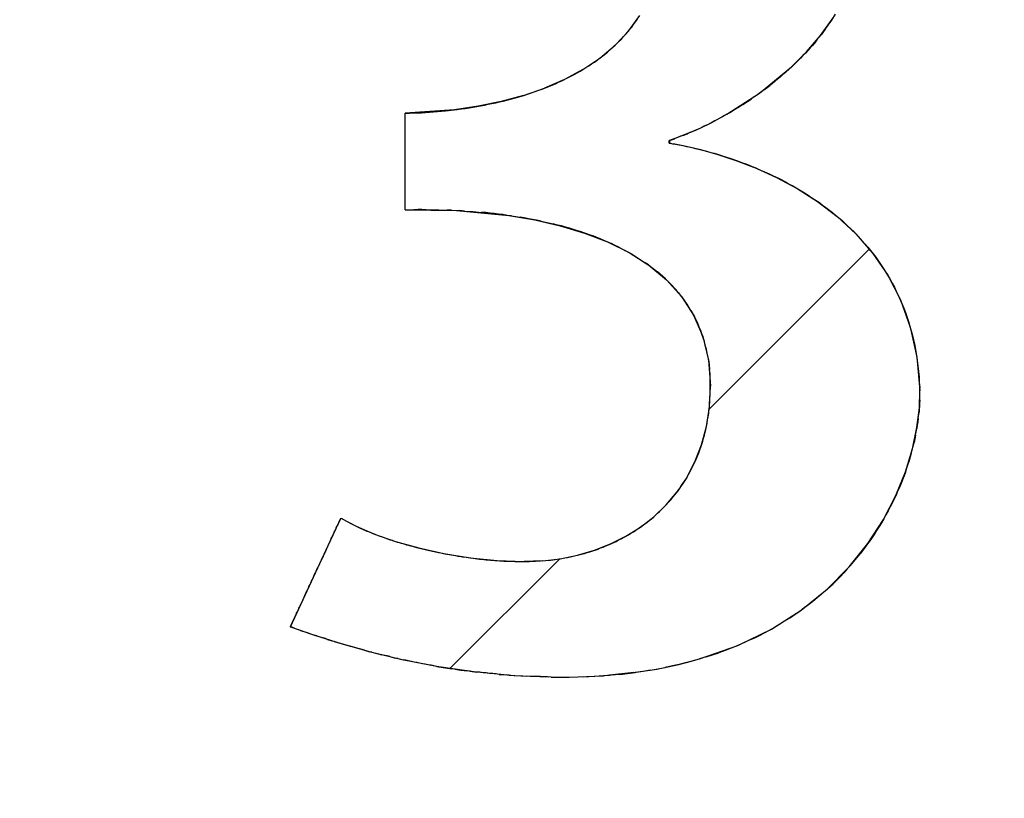
# Model space of a CAD drawing. Units: millimetres. Extents: x 4077 to 5364, y 779 to 2501.
# Drawn here: x 4893 to 4897, y 1775 to 1778 of the extents above; entities that cross this region are included whole.
import ezdxf

# ---------------------------------------------------------------- set-up
doc = ezdxf.new("R2010")
doc.units = ezdxf.units.MM
doc.linetypes.add('LFT05', pattern=[7.5, 5, -2.5])
doc.layers.add('PIC15', color=7, linetype='Continuous')
doc.styles.get("Standard").update_dxf_attribs({"font": 'MSJH.TTF'})
doc.dimstyles.get("Standard").update_dxf_attribs({"dimtxt": 20, "dimasz": 20, "dimexe": 0, "dimexo": 20, "dimgap": 5, "dimtad": 0, "dimtih": 1, "dimtoh": 1, "dimdec": 4, "dimdsep": 46, "dimtxsty": 'Standard', "dimblk": 'OPEN30', "dimcen": 0.09, "dimadec": 0, "dimazin": 2, "dimtfac": 1, "dimtdec": 4, "dimtofl": 0, "dimtmove": 0, "dimatfit": 3, "dimfxl": 0, "dimtolj": 1, "dimtzin": 0, "dimarcsym": 0})

# ---------------------------------------------------------------- blocks, each defined once
blk = doc.blocks.new('_Open30')
at = {"color": 0, "linetype": 'ByBlock', "lineweight": -2}
for p, q in [((-1, 0.26795), (0, 0)), ((0, 0), (-1, -0.26795)), ((0, 0), (-1, 0))]:
    blk.add_line(p, q, dxfattribs=at)
blk = doc.blocks.new('*D143')
at = {"color": 0, "lineweight": -2}
for p, q in [((5037.454, 1793.3069), (5037.454, 1521.1706)), ((4638.454, 1587.8676), (4638.454, 1521.1706)), ((4653.454, 1521.1706), (4811.5725, 1521.1706)), ((5022.454, 1521.1706), (4864.3356, 1521.1706))]:
    blk.add_line(p, q, dxfattribs=at)
at = {"layer": 'Defpoints', "color": 0}
for p in [(5037.454, 1813.3069), (4638.454, 1607.8676), (5037.454, 1521.1706)]:
    blk.add_point(p, dxfattribs=at)
at = {"color": 0, "lineweight": -2, "xscale": 15, "yscale": 15, "zscale": 15, "rotation": 180}
blk.add_blockref('_Open30', (4638.454, 1521.1706), dxfattribs=at)
at = {"color": 0, "lineweight": -2, "xscale": 15, "yscale": 15, "zscale": 15}
blk.add_blockref('_Open30', (5037.454, 1521.1706), dxfattribs=at)
at = {"color": 0, "insert": (4837.954, 1521.1706), "char_height": 20, "attachment_point": 5}
blk.add_mtext('\\A1;399', dxfattribs=at)
blk = doc.blocks.new('*D145')
at = {"color": 0, "lineweight": -2}
for p, q in [((4763.454, 1772.3031), (4763.454, 1703.6694)), ((5037.454, 1772.3031), (5037.454, 1703.6694)), ((4778.454, 1703.6694), (4873.6206, 1703.6694)), ((5022.454, 1703.6694), (4927.2875, 1703.6694))]:
    blk.add_line(p, q, dxfattribs=at)
at = {"layer": 'Defpoints', "color": 0}
for p in [(4763.454, 1792.3031), (5037.454, 1792.3031), (5037.454, 1703.6694)]:
    blk.add_point(p, dxfattribs=at)
at = {"color": 0, "lineweight": -2, "xscale": 15, "yscale": 15, "zscale": 15, "rotation": 180}
blk.add_blockref('_Open30', (4763.454, 1703.6694), dxfattribs=at)
at = {"color": 0, "lineweight": -2, "xscale": 15, "yscale": 15, "zscale": 15}
blk.add_blockref('_Open30', (5037.454, 1703.6694), dxfattribs=at)
at = {"color": 0, "insert": (4900.454, 1703.6694), "char_height": 20, "attachment_point": 5}
blk.add_mtext('\\A1;274', dxfattribs=at)

msp = doc.modelspace()

# ---------------------------------------------------------------- linework, layer by layer
at = {"layer": 'PIC15', "color": 7, "linetype": 'Continuous'}
for p, q in [((4895.19557, 1778.21824), (4895.24546, 1778.28725)), ((4896.09292, 1778.26692), (4896.10905, 1778.29292)), ((4895.20106, 1778.22592), (4895.21013, 1778.23592)), ((4895.21013, 1778.23592), (4895.21819, 1778.24792)), ((4895.21819, 1778.24792), (4895.23432, 1778.26992)), ((4896.04382, 1778.19909), (4896.09907, 1778.27698)), ((4896.06571, 1778.22792), (4896.09292, 1778.26692)), ((4895.13661, 1778.15559), (4895.19557, 1778.21824)), ((4895.16478, 1778.18292), (4895.17385, 1778.19392)), ((4895.17385, 1778.19392), (4895.18393, 1778.20392)), ((4895.18393, 1778.20392), (4895.193, 1778.21492)), ((4895.193, 1778.21492), (4895.20106, 1778.22592)), ((4895.98235, 1778.12682), (4896.04382, 1778.19909)), ((4896.02742, 1778.17892), (4896.04757, 1778.20292)), ((4896.05664, 1778.21592), (4896.04757, 1778.20292)), ((4896.06571, 1778.22792), (4896.05664, 1778.21592)), ((4895.06932, 1778.09919), (4895.13661, 1778.15559)), ((4895.11339, 1778.13492), (4895.14463, 1778.16292)), ((4895.14463, 1778.16292), (4895.16478, 1778.18292)), ((4896.00827, 1778.15492), (4895.99719, 1778.14392)), ((4896.01835, 1778.16692), (4896.00827, 1778.15492)), ((4896.02742, 1778.17892), (4896.01835, 1778.16692)), ((4895.06804, 1778.09792), (4895.08013, 1778.10692)), ((4895.08013, 1778.10692), (4895.1023, 1778.12492)), ((4895.1023, 1778.12492), (4895.11339, 1778.13492)), ((4895.91605, 1778.06019), (4895.98235, 1778.12682)), ((4895.96595, 1778.10992), (4895.95587, 1778.09892)), ((4895.97703, 1778.12092), (4895.96595, 1778.10992)), ((4895.98711, 1778.13192), (4895.97703, 1778.12092)), ((4895.99719, 1778.14392), (4895.98711, 1778.13192)), ((4894.99441, 1778.04895), (4895.06932, 1778.09919)), ((4895.00757, 1778.05692), (4895.01967, 1778.06492)), ((4895.01967, 1778.06492), (4895.03277, 1778.07292)), ((4895.03277, 1778.07292), (4895.04486, 1778.08092)), ((4895.04486, 1778.08092), (4895.05695, 1778.08992)), ((4895.05695, 1778.08992), (4895.06804, 1778.09792)), ((4895.88936, 1778.03592), (4895.92261, 1778.06592)), ((4895.92261, 1778.06592), (4895.95587, 1778.09892)), ((4894.99441, 1778.04895), (4894.91265, 1778.00475)), ((4894.92897, 1778.01292), (4894.95517, 1778.02692)), ((4894.95517, 1778.02692), (4894.96928, 1778.03392)), ((4894.96928, 1778.03392), (4894.98238, 1778.04192)), ((4894.98238, 1778.04192), (4894.99447, 1778.04892)), ((4894.99447, 1778.04892), (4895.00757, 1778.05692)), ((4895.7744, 1777.94406), (4895.91605, 1778.06019)), ((4895.87726, 1778.02592), (4895.86618, 1778.01592)), ((4895.88936, 1778.03592), (4895.87726, 1778.02592)), ((4894.91265, 1778.00475), (4894.82474, 1777.96649)), ((4894.84331, 1777.97392), (4894.85843, 1777.97992)), ((4894.85843, 1777.97992), (4894.87254, 1777.98592)), ((4894.87254, 1777.98592), (4894.88664, 1777.99292)), ((4894.88664, 1777.99292), (4894.90075, 1777.99892)), ((4894.90075, 1777.99892), (4894.92897, 1778.01292)), ((4895.79564, 1777.95992), (4895.81982, 1777.97792)), ((4895.83091, 1777.98692), (4895.81982, 1777.97792)), ((4895.843, 1777.99692), (4895.83091, 1777.98692)), ((4895.85409, 1778.00592), (4895.843, 1777.99692)), ((4895.86618, 1778.01592), (4895.85409, 1778.00592)), ((4894.73144, 1777.93406), (4894.63348, 1777.90735)), ((4894.72238, 1777.93092), (4894.7375, 1777.93592)), ((4894.73144, 1777.93406), (4894.82474, 1777.96649)), ((4894.7375, 1777.93592), (4894.75362, 1777.94092)), ((4894.75362, 1777.94092), (4894.78385, 1777.95092)), ((4894.78385, 1777.95092), (4894.79897, 1777.95692)), ((4894.79897, 1777.95692), (4894.81409, 1777.96192)), ((4894.81409, 1777.96192), (4894.8292, 1777.96792)), ((4894.8292, 1777.96792), (4894.84331, 1777.97392)), ((4895.62984, 1777.85104), (4895.7744, 1777.94406)), ((4895.76036, 1777.93392), (4895.74827, 1777.92592)), ((4895.77246, 1777.94292), (4895.76036, 1777.93392)), ((4895.78455, 1777.95092), (4895.77246, 1777.94292)), ((4895.79564, 1777.95992), (4895.78455, 1777.95092)), ((4894.52587, 1777.88492), (4894.54199, 1777.88792)), ((4894.63348, 1777.90735), (4894.53159, 1777.88626)), ((4894.54199, 1777.88792), (4894.55912, 1777.89092)), ((4894.55912, 1777.89092), (4894.57626, 1777.89492)), ((4894.57626, 1777.89492), (4894.59238, 1777.89792)), ((4894.59238, 1777.89792), (4894.60951, 1777.90192)), ((4894.60951, 1777.90192), (4894.62564, 1777.90592)), ((4894.62564, 1777.90592), (4894.64176, 1777.90892)), ((4894.64176, 1777.90892), (4894.65788, 1777.91392)), ((4894.65788, 1777.91392), (4894.69013, 1777.92192)), ((4894.69013, 1777.92192), (4894.70626, 1777.92692)), ((4894.70626, 1777.92692), (4894.72238, 1777.93092)), ((4895.70091, 1777.89392), (4895.68982, 1777.88692)), ((4895.70091, 1777.89392), (4895.73719, 1777.91792)), ((4895.74827, 1777.92592), (4895.73719, 1777.91792)), ((4894.20943, 1777.85592), (4894.22757, 1777.85592)), ((4894.20943, 1777.42992), (4894.20943, 1777.85592)), ((4894.42651, 1777.87068), (4894.2097, 1777.85564)), ((4894.2097, 1777.42982), (4894.2097, 1777.85564)), ((4894.22757, 1777.85592), (4894.24571, 1777.85692)), ((4894.24571, 1777.85692), (4894.26385, 1777.85692)), ((4894.26385, 1777.85692), (4894.28098, 1777.85792)), ((4894.28098, 1777.85792), (4894.31726, 1777.85992)), ((4894.31726, 1777.85992), (4894.3344, 1777.86192)), ((4894.3344, 1777.86192), (4894.35254, 1777.86292)), ((4894.35254, 1777.86292), (4894.36967, 1777.86492)), ((4894.36967, 1777.86492), (4894.38781, 1777.86592)), ((4894.38781, 1777.86592), (4894.4392, 1777.87192)), ((4894.53159, 1777.88626), (4894.42651, 1777.87068)), ((4894.4392, 1777.87192), (4894.45734, 1777.87492)), ((4894.45734, 1777.87492), (4894.47447, 1777.87692)), ((4894.47447, 1777.87692), (4894.4916, 1777.87992)), ((4894.4916, 1777.87992), (4894.50874, 1777.88192)), ((4894.50874, 1777.88192), (4894.52587, 1777.88492)), ((4895.55989, 1777.81331), (4895.62984, 1777.85104)), ((4895.61928, 1777.84492), (4895.60719, 1777.83892)), ((4895.63036, 1777.85192), (4895.61928, 1777.84492)), ((4895.64246, 1777.85792), (4895.63036, 1777.85192)), ((4895.65455, 1777.86492), (4895.64246, 1777.85792)), ((4895.66564, 1777.87192), (4895.65455, 1777.86492)), ((4895.67773, 1777.87992), (4895.66564, 1777.87192)), ((4895.68982, 1777.88692), (4895.67773, 1777.87992)), ((4895.49334, 1777.78149), (4895.55989, 1777.81331)), ((4895.53967, 1777.80292), (4895.52858, 1777.79792)), ((4895.53967, 1777.80292), (4895.56184, 1777.81492)), ((4895.57292, 1777.81992), (4895.56184, 1777.81492)), ((4895.58502, 1777.82592), (4895.57292, 1777.81992)), ((4895.5961, 1777.83192), (4895.58502, 1777.82592)), ((4895.60719, 1777.83892), (4895.5961, 1777.83192)), ((4895.49334, 1777.78149), (4895.43154, 1777.75562)), ((4895.43587, 1777.75692), (4895.45602, 1777.76492)), ((4895.4661, 1777.76992), (4895.45602, 1777.76492)), ((4895.4661, 1777.76992), (4895.48626, 1777.77792)), ((4895.49633, 1777.78292), (4895.48626, 1777.77792)), ((4895.49633, 1777.78292), (4895.5185, 1777.79292)), ((4895.52858, 1777.79792), (4895.5185, 1777.79292)), ((4895.38044, 1777.73692), (4895.3754, 1777.73592)), ((4895.3754, 1777.72392), (4895.3754, 1777.73592)), ((4895.3754, 1777.72392), (4895.38044, 1777.72292)), ((4895.43154, 1777.75562), (4895.37588, 1777.73575)), ((4895.37588, 1777.73575), (4895.37588, 1777.72369)), ((4895.37588, 1777.72369), (4895.43684, 1777.7125)), ((4895.38044, 1777.73692), (4895.39858, 1777.74292)), ((4895.38044, 1777.72292), (4895.38951, 1777.72092)), ((4895.38951, 1777.72092), (4895.39959, 1777.71992)), ((4895.40765, 1777.74692), (4895.39858, 1777.74292)), ((4895.39959, 1777.71992), (4895.42982, 1777.71392)), ((4895.41672, 1777.74992), (4895.40765, 1777.74692)), ((4895.42579, 1777.75392), (4895.41672, 1777.74992)), ((4895.43587, 1777.75692), (4895.42579, 1777.75392)), ((4895.42982, 1777.71392), (4895.44091, 1777.71192)), ((4895.43684, 1777.7125), (4895.50744, 1777.69649)), ((4895.44091, 1777.71192), (4895.45199, 1777.70892)), ((4895.45199, 1777.70892), (4895.46308, 1777.70692)), ((4895.46308, 1777.70692), (4895.47517, 1777.70392)), ((4895.47517, 1777.70392), (4895.48626, 1777.70192)), ((4895.48626, 1777.70192), (4895.52254, 1777.69292)), ((4895.50744, 1777.69649), (4895.58584, 1777.67507)), ((4895.52254, 1777.69292), (4895.53564, 1777.68892)), ((4895.53564, 1777.68892), (4895.54874, 1777.68592)), ((4895.54874, 1777.68592), (4895.56083, 1777.68192)), ((4895.56083, 1777.68192), (4895.57393, 1777.67892)), ((4895.57393, 1777.67892), (4895.58804, 1777.67492)), ((4895.58584, 1777.67507), (4895.67023, 1777.64763)), ((4895.58804, 1777.67492), (4895.60114, 1777.67092)), ((4895.60114, 1777.67092), (4895.61424, 1777.66592)), ((4895.61424, 1777.66592), (4895.62835, 1777.66192)), ((4895.62835, 1777.66192), (4895.64246, 1777.65692)), ((4895.64246, 1777.65692), (4895.65657, 1777.65292)), ((4895.65657, 1777.65292), (4895.68478, 1777.64292)), ((4895.67023, 1777.64763), (4895.75875, 1777.61358)), ((4895.68478, 1777.64292), (4895.69889, 1777.63692)), ((4895.69889, 1777.63692), (4895.713, 1777.63192)), ((4895.713, 1777.63192), (4895.72812, 1777.62592)), ((4895.72812, 1777.62592), (4895.74222, 1777.61992)), ((4895.74222, 1777.61992), (4895.75734, 1777.61392)), ((4895.75734, 1777.61392), (4895.77145, 1777.60792)), ((4895.75875, 1777.61358), (4895.84959, 1777.57233)), ((4895.77145, 1777.60792), (4895.78657, 1777.60192)), ((4895.78657, 1777.60192), (4895.8168, 1777.58792)), ((4895.8168, 1777.58792), (4895.83091, 1777.58092)), ((4895.83091, 1777.58092), (4895.86114, 1777.56692)), ((4895.84959, 1777.57233), (4895.9409, 1777.52328)), ((4895.86114, 1777.56692), (4895.89137, 1777.55092)), ((4895.89137, 1777.55092), (4895.90548, 1777.54292)), ((4895.90548, 1777.54292), (4895.9206, 1777.53492)), ((4895.9206, 1777.53492), (4895.93571, 1777.52592)), ((4895.93571, 1777.52592), (4895.95083, 1777.51792)), ((4895.9409, 1777.52328), (4896.03086, 1777.46582)), ((4895.95083, 1777.51792), (4895.96494, 1777.50892)), ((4895.96494, 1777.50892), (4895.98005, 1777.49992)), ((4895.98005, 1777.49992), (4895.99517, 1777.48992)), ((4895.99517, 1777.48992), (4896.00928, 1777.47992)), ((4896.00928, 1777.47992), (4896.0244, 1777.47092)), ((4896.0244, 1777.47092), (4896.0385, 1777.46092)), ((4896.03086, 1777.46582), (4896.11763, 1777.39938)), ((4896.0385, 1777.46092), (4896.05261, 1777.44992)), ((4894.20943, 1777.42992), (4894.24672, 1777.42992)), ((4894.2097, 1777.42982), (4894.43586, 1777.42635)), ((4894.26486, 1777.43092), (4894.24672, 1777.42992)), ((4894.283, 1777.43092), (4894.26486, 1777.43092)), ((4894.30215, 1777.42992), (4894.283, 1777.43092)), ((4894.30215, 1777.42992), (4894.35757, 1777.42992)), ((4894.35757, 1777.42992), (4894.39486, 1777.42792)), ((4894.41401, 1777.42792), (4894.39486, 1777.42792)), ((4894.41401, 1777.42792), (4894.45129, 1777.42592)), ((4894.43586, 1777.42635), (4894.6675, 1777.40417)), ((4894.47044, 1777.42392), (4894.45129, 1777.42592)), ((4894.47044, 1777.42392), (4894.50773, 1777.42192)), ((4894.50773, 1777.42192), (4894.54602, 1777.41792)), ((4894.56517, 1777.41692), (4894.54602, 1777.41792)), ((4894.58432, 1777.41492), (4894.56517, 1777.41692)), ((4894.60246, 1777.41292), (4894.58432, 1777.41492)), ((4894.6216, 1777.40992), (4894.60246, 1777.41292)), ((4894.64075, 1777.40792), (4894.6216, 1777.40992)), ((4896.05261, 1777.44992), (4896.06773, 1777.43992)), ((4896.06773, 1777.43992), (4896.09595, 1777.41792)), ((4896.09595, 1777.41792), (4896.10905, 1777.40592)), ((4894.6599, 1777.40492), (4894.64075, 1777.40792)), ((4894.67804, 1777.40292), (4894.6599, 1777.40492)), ((4894.6675, 1777.40417), (4894.78193, 1777.3848)), ((4894.67804, 1777.40292), (4894.71633, 1777.39692)), ((4894.73447, 1777.39392), (4894.71633, 1777.39692)), ((4894.75362, 1777.38992), (4894.73447, 1777.39392)), ((4894.77176, 1777.38692), (4894.75362, 1777.38992)), ((4894.7899, 1777.38292), (4894.77176, 1777.38692)), ((4894.78193, 1777.3848), (4894.89362, 1777.35922)), ((4894.80905, 1777.37892), (4894.7899, 1777.38292)), ((4894.80905, 1777.37892), (4894.86347, 1777.36692)), ((4894.8816, 1777.36192), (4894.86347, 1777.36692)), ((4896.10905, 1777.40592), (4896.12316, 1777.39492)), ((4896.11763, 1777.39938), (4896.19938, 1777.32334)), ((4896.12316, 1777.39492), (4896.13726, 1777.38292)), ((4896.13726, 1777.38292), (4896.15036, 1777.37092)), ((4896.15036, 1777.37092), (4896.16347, 1777.35792)), ((4894.89974, 1777.35792), (4894.8816, 1777.36192)), ((4894.89362, 1777.35922), (4895.00119, 1777.32693)), ((4894.91788, 1777.35292), (4894.89974, 1777.35792)), ((4894.93502, 1777.34792), (4894.91788, 1777.35292)), ((4894.95316, 1777.34292), (4894.93502, 1777.34792)), ((4894.97029, 1777.33692), (4894.95316, 1777.34292)), ((4894.98742, 1777.33192), (4894.97029, 1777.33692)), ((4894.98742, 1777.33192), (4895.03881, 1777.31392)), ((4895.00119, 1777.32693), (4895.10326, 1777.28741)), ((4896.16347, 1777.35792), (4896.17757, 1777.34592)), ((4896.17757, 1777.34592), (4896.19067, 1777.33292)), ((4896.19067, 1777.33292), (4896.20277, 1777.31992)), ((4896.19938, 1777.32334), (4896.27427, 1777.23711)), ((4895.05595, 1777.30692), (4895.03881, 1777.31392)), ((4895.07207, 1777.30092), (4895.05595, 1777.30692)), ((4895.07207, 1777.30092), (4895.12044, 1777.27992)), ((4895.10326, 1777.28741), (4895.19846, 1777.24017)), ((4895.13657, 1777.27192), (4895.12044, 1777.27992)), ((4896.20277, 1777.31992), (4896.21587, 1777.30592)), ((4896.21587, 1777.30592), (4896.22796, 1777.29192)), ((4896.22796, 1777.29192), (4896.24106, 1777.27792)), ((4895.15269, 1777.26492), (4895.13657, 1777.27192)), ((4895.15269, 1777.26492), (4895.18292, 1777.24892)), ((4895.19804, 1777.23992), (4895.18292, 1777.24892)), ((4895.21316, 1777.23192), (4895.19804, 1777.23992)), ((4895.19846, 1777.24017), (4895.28542, 1777.18468)), ((4896.24106, 1777.27792), (4896.25316, 1777.26392)), ((4896.25316, 1777.26392), (4896.26424, 1777.24992)), ((4896.26424, 1777.24992), (4896.27633, 1777.23492)), ((4896.27427, 1777.23711), (4896.34048, 1777.1401)), ((4895.21316, 1777.23192), (4895.26959, 1777.19592)), ((4895.2837, 1777.18592), (4895.26959, 1777.19592)), ((4896.27633, 1777.23492), (4896.28742, 1777.21992)), ((4896.28742, 1777.21992), (4896.32067, 1777.17192)), ((4895.2837, 1777.18592), (4895.323, 1777.15592)), ((4895.28542, 1777.18468), (4895.36277, 1777.12044)), ((4895.33509, 1777.14492), (4895.323, 1777.15592)), ((4896.32067, 1777.17192), (4896.33075, 1777.15592)), ((4896.33075, 1777.15592), (4896.35091, 1777.12192)), ((4895.34719, 1777.13492), (4895.33509, 1777.14492)), ((4895.35928, 1777.12392), (4895.34719, 1777.13492)), ((4895.35928, 1777.12392), (4895.38246, 1777.10092)), ((4895.36277, 1777.12044), (4895.42913, 1777.04695)), ((4896.34048, 1777.1401), (4896.39618, 1777.03171)), ((4896.35091, 1777.12192), (4896.35998, 1777.10492)), ((4895.38246, 1777.10092), (4895.40463, 1777.07692)), ((4895.41471, 1777.06492), (4895.40463, 1777.07692)), ((4895.41471, 1777.06492), (4895.44494, 1777.02592)), ((4896.35998, 1777.10492), (4896.37005, 1777.08792)), ((4896.37005, 1777.08792), (4896.37812, 1777.06992)), ((4896.37812, 1777.06992), (4896.38719, 1777.05192)), ((4895.42913, 1777.04695), (4895.48314, 1776.96369)), ((4895.45401, 1777.01292), (4895.44494, 1777.02592)), ((4896.38719, 1777.05192), (4896.41137, 1776.99492)), ((4896.39618, 1777.03171), (4896.43952, 1776.91134)), ((4895.46207, 1776.99892), (4895.45401, 1777.01292)), ((4895.47114, 1776.98492), (4895.46207, 1776.99892)), ((4895.47114, 1776.98492), (4895.48726, 1776.95692)), ((4896.41137, 1776.99492), (4896.41843, 1776.97592)), ((4896.41843, 1776.97592), (4896.43254, 1776.93592)), ((4895.48314, 1776.96369), (4895.52341, 1776.87015)), ((4895.48726, 1776.95692), (4895.50137, 1776.92692)), ((4896.43254, 1776.93592), (4896.43858, 1776.91492)), ((4895.50742, 1776.91192), (4895.50137, 1776.92692)), ((4895.51447, 1776.89592), (4895.50742, 1776.91192)), ((4895.51951, 1776.87992), (4895.51447, 1776.89592)), ((4896.43858, 1776.91492), (4896.44463, 1776.89492)), ((4896.43952, 1776.91134), (4896.46868, 1776.7784)), ((4896.44463, 1776.89492), (4896.44967, 1776.87392)), ((4895.52556, 1776.86392), (4895.51951, 1776.87992)), ((4895.52341, 1776.87015), (4895.54858, 1776.76582)), ((4895.5306, 1776.84792), (4895.52556, 1776.86392)), ((4895.53463, 1776.83092), (4895.5306, 1776.84792)), ((4896.44967, 1776.87392), (4896.45974, 1776.82992)), ((4895.53967, 1776.81392), (4895.53463, 1776.83092)), ((4895.54269, 1776.79692), (4895.53967, 1776.81392)), ((4896.45974, 1776.82992), (4896.46781, 1776.78592)), ((4895.54672, 1776.77892), (4895.54269, 1776.79692)), ((4895.54974, 1776.76092), (4895.54672, 1776.77892)), ((4895.54858, 1776.76582), (4895.55728, 1776.6502)), ((4895.54974, 1776.76092), (4895.55378, 1776.72492)), ((4896.46781, 1776.78592), (4896.47385, 1776.73992)), ((4896.46868, 1776.7784), (4896.48182, 1776.63228)), ((4895.55579, 1776.70592), (4895.55378, 1776.72492)), ((4896.47385, 1776.73992), (4896.47688, 1776.71592)), ((4896.47688, 1776.71592), (4896.47889, 1776.69192)), ((4895.5568, 1776.68692), (4895.55579, 1776.70592)), ((4895.5568, 1776.61792), (4895.5568, 1776.68692)), ((4896.47889, 1776.69192), (4896.4799, 1776.66792)), ((4895.55276, 1776.55851), (4895.55728, 1776.6502)), ((4896.4799, 1776.66792), (4896.48191, 1776.64292)), ((4896.48005, 1776.55566), (4896.48182, 1776.63228)), ((4896.48191, 1776.58892), (4896.48191, 1776.64292)), ((4895.55378, 1776.57292), (4895.5568, 1776.61792)), ((4896.48191, 1776.58892), (4896.48091, 1776.57592)), ((4895.53956, 1776.47236), (4895.55276, 1776.55851)), ((4895.54974, 1776.52992), (4895.55075, 1776.54392)), ((4895.55075, 1776.54392), (4895.55277, 1776.55892)), ((4895.55277, 1776.55892), (4895.55378, 1776.57292)), ((4896.46955, 1776.46891), (4896.48005, 1776.55566)), ((4896.4799, 1776.54992), (4896.47889, 1776.53592)), ((4896.48091, 1776.56292), (4896.4799, 1776.54992)), ((4896.48091, 1776.57592), (4896.48091, 1776.56292)), ((4895.54269, 1776.48792), (4895.54471, 1776.50192)), ((4895.54471, 1776.50192), (4895.54773, 1776.51592)), ((4895.54773, 1776.51592), (4895.54974, 1776.52992)), ((4896.47486, 1776.50792), (4896.47385, 1776.49392)), ((4896.47486, 1776.50792), (4896.47889, 1776.53592)), ((4895.5182, 1776.39179), (4895.53956, 1776.47236)), ((4895.5306, 1776.43392), (4895.53664, 1776.45992)), ((4895.53664, 1776.45992), (4895.54269, 1776.48792)), ((4896.44937, 1776.37413), (4896.46955, 1776.46891)), ((4896.46277, 1776.43392), (4896.46881, 1776.46392)), ((4896.47083, 1776.47892), (4896.46881, 1776.46392)), ((4896.47385, 1776.49392), (4896.47083, 1776.47892)), ((4895.52354, 1776.40792), (4895.52657, 1776.42092)), ((4895.52657, 1776.42092), (4895.5306, 1776.43392)), ((4896.45974, 1776.41792), (4896.45672, 1776.40292)), ((4896.46277, 1776.43392), (4896.45974, 1776.41792)), ((4895.4892, 1776.31686), (4895.5182, 1776.39179)), ((4895.50641, 1776.35692), (4895.51044, 1776.36992)), ((4895.51044, 1776.36992), (4895.51548, 1776.38192)), ((4895.51548, 1776.38192), (4895.52354, 1776.40792)), ((4896.4186, 1776.27343), (4896.44937, 1776.37413)), ((4896.44463, 1776.35492), (4896.45672, 1776.40292)), ((4895.49129, 1776.32092), (4895.50641, 1776.35692)), ((4896.43959, 1776.33892), (4896.43455, 1776.32192)), ((4896.44463, 1776.35492), (4896.43959, 1776.33892)), ((4895.44998, 1776.24192), (4895.47416, 1776.28592)), ((4895.45307, 1776.24763), (4895.4892, 1776.31686)), ((4895.47416, 1776.28592), (4895.48021, 1776.29792)), ((4895.48021, 1776.29792), (4895.48525, 1776.30892)), ((4895.48525, 1776.30892), (4895.49129, 1776.32092)), ((4896.42347, 1776.28892), (4896.41843, 1776.27192)), ((4896.42951, 1776.30592), (4896.42347, 1776.28892)), ((4896.43455, 1776.32192), (4896.42951, 1776.30592)), ((4895.45307, 1776.24763), (4895.41036, 1776.18414)), ((4895.44292, 1776.23092), (4895.44998, 1776.24192)), ((4896.37628, 1776.1689), (4896.4186, 1776.27343)), ((4896.40533, 1776.23792), (4896.39928, 1776.22092)), ((4896.41238, 1776.25492), (4896.40533, 1776.23792)), ((4896.41843, 1776.27192), (4896.41238, 1776.25492)), ((4895.40765, 1776.17992), (4895.42176, 1776.19992)), ((4895.42176, 1776.19992), (4895.42881, 1776.21092)), ((4895.42881, 1776.21092), (4895.44292, 1776.23092)), ((4896.39222, 1776.20392), (4896.38416, 1776.18692)), ((4896.39928, 1776.22092), (4896.39222, 1776.20392)), ((4895.36157, 1776.12645), (4895.41036, 1776.18414)), ((4895.3754, 1776.14192), (4895.38447, 1776.15092)), ((4895.38447, 1776.15092), (4895.39153, 1776.16092)), ((4895.39153, 1776.16092), (4895.39959, 1776.17092)), ((4895.39959, 1776.17092), (4895.40765, 1776.17992)), ((4896.32147, 1776.06265), (4896.37628, 1776.1689)), ((4896.36905, 1776.15192), (4896.35998, 1776.13492)), ((4896.37711, 1776.16992), (4896.36905, 1776.15192)), ((4896.38416, 1776.18692), (4896.37711, 1776.16992)), ((4895.36157, 1776.12645), (4895.30722, 1776.07461)), ((4895.33308, 1776.09792), (4895.35928, 1776.12392)), ((4895.35928, 1776.12392), (4895.3754, 1776.14192)), ((4896.35191, 1776.11792), (4896.34184, 1776.09992)), ((4896.35998, 1776.13492), (4896.35191, 1776.11792)), ((4893.70195, 1775.58876), (4893.92553, 1776.06867)), ((4893.92021, 1776.05692), (4893.92323, 1776.06292)), ((4893.92323, 1776.06492), (4893.92525, 1776.06692)), ((4893.92323, 1776.06292), (4893.92323, 1776.06492)), ((4893.92525, 1776.06692), (4893.92525, 1776.06892)), ((4893.92525, 1776.06892), (4893.92928, 1776.06692)), ((4893.92553, 1776.06867), (4893.9923, 1776.03282)), ((4893.92928, 1776.06692), (4893.94943, 1776.05492)), ((4895.24785, 1776.02867), (4895.30722, 1776.07461)), ((4895.28672, 1776.05792), (4895.2968, 1776.06592)), ((4895.2968, 1776.06592), (4895.30587, 1776.07292)), ((4895.30587, 1776.07292), (4895.31494, 1776.08092)), ((4895.31494, 1776.08092), (4895.32401, 1776.08992)), ((4895.32401, 1776.08992), (4895.33308, 1776.09792)), ((4896.25325, 1775.95676), (4896.32147, 1776.06265)), ((4896.32269, 1776.06592), (4896.31261, 1776.04792)), ((4896.33277, 1776.08292), (4896.32269, 1776.06592)), ((4896.34184, 1776.09992), (4896.33277, 1776.08292)), ((4893.90106, 1776.01592), (4893.90308, 1776.01992)), ((4893.90308, 1776.01992), (4893.90509, 1776.02492)), ((4893.90509, 1776.02492), (4893.91316, 1776.04092)), ((4893.91316, 1776.04092), (4893.91416, 1776.04492)), ((4893.91416, 1776.04492), (4893.91618, 1776.04792)), ((4893.91618, 1776.04792), (4893.91719, 1776.05092)), ((4893.91719, 1776.05092), (4893.9192, 1776.05392)), ((4893.9192, 1776.05392), (4893.92021, 1776.05692)), ((4893.94943, 1776.05492), (4893.95548, 1776.05192)), ((4893.95548, 1776.05192), (4893.96556, 1776.04592)), ((4893.96556, 1776.04592), (4893.99579, 1776.03092)), ((4893.9923, 1776.03282), (4894.0733, 1775.99813)), ((4893.99579, 1776.03092), (4894.00184, 1776.02892)), ((4894.00184, 1776.02892), (4894.01393, 1776.02292)), ((4894.01393, 1776.02292), (4894.02098, 1776.01992)), ((4894.02098, 1776.01992), (4894.02703, 1776.01692)), ((4895.18398, 1775.98868), (4895.24785, 1776.02867)), ((4895.21719, 1776.00792), (4895.27765, 1776.04992)), ((4895.27765, 1776.04992), (4895.28672, 1776.05792)), ((4896.30254, 1776.03092), (4896.29145, 1776.01392)), ((4896.31261, 1776.04792), (4896.30254, 1776.03092)), ((4893.88091, 1775.97192), (4893.88292, 1775.97792)), ((4893.88292, 1775.97792), (4893.88897, 1775.98992)), ((4893.88897, 1775.98992), (4893.89098, 1775.99492)), ((4893.89098, 1775.99492), (4893.89401, 1775.99992)), ((4893.89401, 1775.99992), (4893.89602, 1776.00592)), ((4893.89602, 1776.00592), (4893.89804, 1776.01092)), ((4893.89804, 1776.01092), (4893.90106, 1776.01592)), ((4894.02703, 1776.01692), (4894.03409, 1776.01392)), ((4894.03409, 1776.01392), (4894.04013, 1776.01092)), ((4894.04013, 1776.01092), (4894.04719, 1776.00892)), ((4894.04719, 1776.00892), (4894.0754, 1775.99692)), ((4894.0733, 1775.99813), (4894.16635, 1775.96571)), ((4894.0754, 1775.99692), (4894.08246, 1775.99492)), ((4894.08246, 1775.99492), (4894.09657, 1775.98892)), ((4894.09657, 1775.98892), (4894.10463, 1775.98692)), ((4894.10463, 1775.98692), (4894.11168, 1775.98392)), ((4894.11168, 1775.98392), (4894.11974, 1775.98092)), ((4894.11974, 1775.98092), (4894.1268, 1775.97892)), ((4894.1268, 1775.97892), (4894.14292, 1775.97292)), ((4895.11612, 1775.95471), (4895.18398, 1775.98868)), ((4895.15168, 1775.97192), (4895.16277, 1775.97692)), ((4895.16277, 1775.97692), (4895.19602, 1775.99492)), ((4895.19602, 1775.99492), (4895.2061, 1776.00192)), ((4895.2061, 1776.00192), (4895.21719, 1776.00792)), ((4896.26827, 1775.97892), (4896.25719, 1775.96192)), ((4896.28036, 1775.99592), (4896.26827, 1775.97892)), ((4896.29145, 1776.01392), (4896.28036, 1775.99592)), ((4893.85672, 1775.91992), (4893.86277, 1775.93392)), ((4893.86277, 1775.93392), (4893.86579, 1775.93992)), ((4893.86579, 1775.93992), (4893.86881, 1775.94692)), ((4893.86881, 1775.94692), (4893.87184, 1775.95292)), ((4893.87184, 1775.95292), (4893.87486, 1775.95992)), ((4893.87486, 1775.95992), (4893.88091, 1775.97192)), ((4894.14292, 1775.97292), (4894.15098, 1775.97092)), ((4894.15098, 1775.97092), (4894.15804, 1775.96792)), ((4894.15804, 1775.96792), (4894.1661, 1775.96592)), ((4894.1661, 1775.96592), (4894.17416, 1775.96292)), ((4894.16635, 1775.96571), (4894.26924, 1775.93667)), ((4894.17416, 1775.96292), (4894.18323, 1775.96092)), ((4894.18323, 1775.96092), (4894.19129, 1775.95792)), ((4894.19129, 1775.95792), (4894.19936, 1775.95592)), ((4894.19936, 1775.95592), (4894.20742, 1775.95292)), ((4894.20742, 1775.95292), (4894.21548, 1775.95092)), ((4894.21548, 1775.95092), (4894.22455, 1775.94892)), ((4894.22455, 1775.94892), (4894.23261, 1775.94592)), ((4894.23261, 1775.94592), (4894.24168, 1775.94392)), ((4894.24168, 1775.94392), (4894.24974, 1775.94192)), ((4894.24974, 1775.94192), (4894.25881, 1775.93892)), ((4894.25881, 1775.93892), (4894.26688, 1775.93692)), ((4894.26688, 1775.93692), (4894.30316, 1775.92892)), ((4894.26924, 1775.93667), (4894.37978, 1775.91215)), ((4895.02471, 1775.91992), (4895.06098, 1775.93192)), ((4895.04479, 1775.92679), (4895.11612, 1775.95471)), ((4895.06098, 1775.93192), (4895.07207, 1775.93692)), ((4895.07207, 1775.93692), (4895.08416, 1775.94092)), ((4895.08416, 1775.94092), (4895.09525, 1775.94592)), ((4895.09525, 1775.94592), (4895.10734, 1775.95092)), ((4895.10734, 1775.95092), (4895.1406, 1775.96592)), ((4895.1406, 1775.96592), (4895.15168, 1775.97192)), ((4896.17066, 1775.85335), (4896.25325, 1775.95676)), ((4896.24409, 1775.94492), (4896.23199, 1775.92792)), ((4896.25719, 1775.96192), (4896.24409, 1775.94492)), ((4893.83959, 1775.88492), (4893.84362, 1775.89192)), ((4893.84362, 1775.89192), (4893.85269, 1775.91292)), ((4893.85269, 1775.91292), (4893.85672, 1775.91992)), ((4894.30316, 1775.92892), (4894.31122, 1775.92692)), ((4894.31122, 1775.92692), (4894.35657, 1775.91692)), ((4894.35657, 1775.91692), (4894.36664, 1775.91492)), ((4894.36664, 1775.91492), (4894.38478, 1775.91092)), ((4894.37978, 1775.91215), (4894.49578, 1775.89324)), ((4894.38478, 1775.91092), (4894.39385, 1775.90992)), ((4894.39385, 1775.90992), (4894.40393, 1775.90792)), ((4894.40393, 1775.90792), (4894.413, 1775.90592)), ((4894.413, 1775.90592), (4894.42207, 1775.90492)), ((4894.42207, 1775.90492), (4894.43215, 1775.90292)), ((4894.43215, 1775.90292), (4894.44122, 1775.90092)), ((4894.44122, 1775.90092), (4894.45029, 1775.89992)), ((4894.45029, 1775.89992), (4894.46036, 1775.89792)), ((4894.46036, 1775.89792), (4894.46943, 1775.89692)), ((4894.46943, 1775.89692), (4894.47951, 1775.89592)), ((4894.47951, 1775.89592), (4894.48858, 1775.89392)), ((4894.48858, 1775.89392), (4894.50874, 1775.89192)), ((4894.49578, 1775.89324), (4894.61502, 1775.88108)), ((4894.50874, 1775.89192), (4894.51781, 1775.88992)), ((4894.51781, 1775.88992), (4894.52788, 1775.88892)), ((4894.52788, 1775.88892), (4894.53695, 1775.88792)), ((4894.53695, 1775.88792), (4894.55711, 1775.88592)), ((4894.81528, 1775.87993), (4894.89385, 1775.88935)), ((4894.86246, 1775.88492), (4894.88866, 1775.88892)), ((4894.88866, 1775.88892), (4894.90075, 1775.89092)), ((4894.89385, 1775.88935), (4894.97053, 1775.90499)), ((4894.90075, 1775.89092), (4894.91385, 1775.89292)), ((4894.91385, 1775.89292), (4894.92595, 1775.89492)), ((4894.92595, 1775.89492), (4894.93905, 1775.89792)), ((4894.93905, 1775.89792), (4894.95114, 1775.90092)), ((4894.95114, 1775.90092), (4894.96323, 1775.90292)), ((4894.96323, 1775.90292), (4894.97633, 1775.90592)), ((4894.97053, 1775.90499), (4895.04479, 1775.92679)), ((4894.97633, 1775.90592), (4894.98843, 1775.90992)), ((4894.98843, 1775.90992), (4895.00052, 1775.91292)), ((4895.00052, 1775.91292), (4895.01261, 1775.91692)), ((4895.01261, 1775.91692), (4895.02471, 1775.91992)), ((4896.17657, 1775.85992), (4896.21889, 1775.91092)), ((4896.23199, 1775.92792), (4896.21889, 1775.91092)), ((4893.81943, 1775.84092), (4893.82347, 1775.84892)), ((4893.82347, 1775.84892), (4893.82951, 1775.86292)), ((4893.82951, 1775.86292), (4893.83354, 1775.87092)), ((4893.83354, 1775.87092), (4893.83959, 1775.88492)), ((4894.55711, 1775.88592), (4894.56618, 1775.88492)), ((4894.56618, 1775.88492), (4894.58633, 1775.88292)), ((4894.58633, 1775.88292), (4894.59641, 1775.88292)), ((4894.59641, 1775.88292), (4894.60548, 1775.88192)), ((4894.60548, 1775.88192), (4894.62564, 1775.87992)), ((4894.61502, 1775.88108), (4894.73533, 1775.87677)), ((4894.62564, 1775.87992), (4894.63471, 1775.87992)), ((4894.63471, 1775.87992), (4894.64478, 1775.87892)), ((4894.64478, 1775.87892), (4894.65486, 1775.87892)), ((4894.65486, 1775.87892), (4894.66494, 1775.87792)), ((4894.66494, 1775.87792), (4894.68409, 1775.87792)), ((4894.68409, 1775.87792), (4894.69416, 1775.87692)), ((4894.69416, 1775.87692), (4894.75866, 1775.87692)), ((4894.81528, 1775.87993), (4894.73533, 1775.87677)), ((4894.75866, 1775.87692), (4894.77176, 1775.87792)), ((4894.77176, 1775.87792), (4894.78486, 1775.87792)), ((4894.78486, 1775.87792), (4894.85036, 1775.88292)), ((4894.85036, 1775.88292), (4894.86246, 1775.88492)), ((4896.07278, 1775.7545), (4896.17066, 1775.85335)), ((4896.16145, 1775.84392), (4896.14633, 1775.82692)), ((4896.17657, 1775.85992), (4896.16145, 1775.84392)), ((4893.79928, 1775.79692), (4893.8023, 1775.80492)), ((4893.8023, 1775.80492), (4893.80633, 1775.81192)), ((4893.80633, 1775.81192), (4893.80936, 1775.81892)), ((4893.80936, 1775.81892), (4893.81238, 1775.82692)), ((4893.81238, 1775.82692), (4893.81641, 1775.83392)), ((4893.81641, 1775.83392), (4893.81943, 1775.84092)), ((4896.09897, 1775.77892), (4896.13122, 1775.81092)), ((4896.14633, 1775.82692), (4896.13122, 1775.81092)), ((4893.7761, 1775.74692), (4893.78215, 1775.76092)), ((4893.78215, 1775.76092), (4893.78517, 1775.76892)), ((4893.78517, 1775.76892), (4893.7892, 1775.77592)), ((4893.7892, 1775.77592), (4893.79525, 1775.78992)), ((4893.79525, 1775.78992), (4893.79928, 1775.79692)), ((4896.06471, 1775.74692), (4896.09897, 1775.77892)), ((4893.75695, 1775.70692), (4893.75998, 1775.71392)), ((4893.75998, 1775.71392), (4893.763, 1775.71992)), ((4893.763, 1775.71992), (4893.76905, 1775.73392)), ((4893.76905, 1775.73392), (4893.77207, 1775.73992)), ((4893.77207, 1775.73992), (4893.7761, 1775.74692)), ((4895.95866, 1775.66233), (4896.07278, 1775.7545)), ((4896.02843, 1775.71592), (4896.01029, 1775.70092)), ((4896.04657, 1775.73192), (4896.02843, 1775.71592)), ((4896.06471, 1775.74692), (4896.04657, 1775.73192)), ((4893.73781, 1775.66492), (4893.73982, 1775.67092)), ((4893.73982, 1775.67092), (4893.74285, 1775.67592)), ((4893.74285, 1775.67592), (4893.74587, 1775.68192)), ((4893.74587, 1775.68192), (4893.74788, 1775.68792)), ((4893.74788, 1775.68792), (4893.75091, 1775.69392)), ((4893.75091, 1775.69392), (4893.75393, 1775.70092)), ((4893.75393, 1775.70092), (4893.75695, 1775.70692)), ((4895.97199, 1775.67192), (4895.95184, 1775.65692)), ((4895.99114, 1775.68592), (4895.97199, 1775.67192)), ((4896.01029, 1775.70092), (4895.99114, 1775.68592)), ((4893.71362, 1775.61392), (4893.72168, 1775.62992)), ((4893.72168, 1775.62992), (4893.7237, 1775.63492)), ((4893.7237, 1775.63492), (4893.72571, 1775.63892)), ((4893.72571, 1775.63892), (4893.72974, 1775.64892)), ((4893.72974, 1775.64892), (4893.73277, 1775.65392)), ((4893.73277, 1775.65392), (4893.73478, 1775.65892)), ((4893.73478, 1775.65892), (4893.73781, 1775.66492)), ((4895.82737, 1775.57892), (4895.95866, 1775.66233)), ((4895.91052, 1775.62892), (4895.88936, 1775.61592)), ((4895.93168, 1775.64292), (4895.91052, 1775.62892)), ((4895.95184, 1775.65692), (4895.93168, 1775.64292)), ((4893.70455, 1775.58792), (4893.70153, 1775.58892)), ((4893.70153, 1775.58892), (4893.70253, 1775.58892)), ((4893.70195, 1775.58876), (4893.80912, 1775.55199)), ((4893.70253, 1775.59092), (4893.70354, 1775.59192)), ((4893.70253, 1775.58892), (4893.70253, 1775.59092)), ((4893.70354, 1775.59192), (4893.70455, 1775.59392)), ((4893.70455, 1775.59492), (4893.70556, 1775.59692)), ((4893.70455, 1775.59392), (4893.70455, 1775.59492)), ((4893.71261, 1775.58492), (4893.70455, 1775.58792)), ((4893.70556, 1775.59692), (4893.70657, 1775.59992)), ((4893.70657, 1775.59992), (4893.70858, 1775.60192)), ((4893.70858, 1775.60192), (4893.7106, 1775.60792)), ((4893.7106, 1775.60792), (4893.71261, 1775.61092)), ((4893.71261, 1775.61092), (4893.71362, 1775.61392)), ((4893.72168, 1775.58192), (4893.71261, 1775.58492)), ((4895.79866, 1775.56292), (4895.84502, 1775.58892)), ((4895.86719, 1775.60192), (4895.84502, 1775.58892)), ((4895.88936, 1775.61592), (4895.86719, 1775.60192)), ((4893.72974, 1775.57892), (4893.72168, 1775.58192)), ((4893.73881, 1775.57592), (4893.72974, 1775.57892)), ((4893.74688, 1775.57292), (4893.73881, 1775.57592)), ((4893.74688, 1775.57292), (4893.77409, 1775.56392)), ((4893.78215, 1775.56092), (4893.77409, 1775.56392)), ((4893.78215, 1775.56092), (4893.80936, 1775.55192)), ((4893.80912, 1775.55199), (4893.9269, 1775.51456)), ((4893.81943, 1775.54892), (4893.80936, 1775.55192)), ((4893.81943, 1775.54892), (4893.84664, 1775.53992)), ((4893.85672, 1775.53692), (4893.84664, 1775.53992)), ((4895.67796, 1775.50638), (4895.82737, 1775.57892)), ((4895.77548, 1775.55092), (4895.75129, 1775.53892)), ((4895.79866, 1775.56292), (4895.77548, 1775.55092)), ((4893.86579, 1775.53292), (4893.85672, 1775.53692)), ((4893.86579, 1775.53292), (4893.88595, 1775.52692)), ((4893.89502, 1775.52392), (4893.88595, 1775.52692)), ((4893.89502, 1775.52392), (4893.96556, 1775.50292)), ((4893.9269, 1775.51456), (4894.05573, 1775.47811)), ((4893.97664, 1775.49992), (4893.96556, 1775.50292)), ((4893.98672, 1775.49692), (4893.97664, 1775.49992)), ((4893.99781, 1775.49392), (4893.98672, 1775.49692)), ((4895.50951, 1775.44681), (4895.67796, 1775.50638)), ((4895.67471, 1775.50492), (4895.6485, 1775.49492)), ((4895.70091, 1775.51592), (4895.67471, 1775.50492)), ((4895.7261, 1775.52792), (4895.70091, 1775.51592)), ((4895.75129, 1775.53892), (4895.7261, 1775.52792)), ((4894.00788, 1775.49092), (4893.99781, 1775.49392)), ((4894.01897, 1775.48792), (4894.00788, 1775.49092)), ((4894.02905, 1775.48492), (4894.01897, 1775.48792)), ((4894.02905, 1775.48492), (4894.05122, 1775.47892)), ((4894.0623, 1775.47692), (4894.05122, 1775.47892)), ((4894.05573, 1775.47811), (4894.19603, 1775.44424)), ((4894.0623, 1775.47692), (4894.10664, 1775.46492)), ((4894.11874, 1775.46192), (4894.10664, 1775.46492)), ((4894.12982, 1775.45992), (4894.11874, 1775.46192)), ((4894.14091, 1775.45692), (4894.12982, 1775.45992)), ((4894.14091, 1775.45692), (4894.16509, 1775.45092)), ((4895.53866, 1775.45592), (4895.50943, 1775.44692)), ((4895.53866, 1775.45592), (4895.59509, 1775.47392)), ((4895.6223, 1775.48392), (4895.59509, 1775.47392)), ((4895.6485, 1775.49492), (4895.6223, 1775.48392)), ((4894.17618, 1775.44892), (4894.16509, 1775.45092)), ((4894.17618, 1775.44892), (4894.20036, 1775.44292)), ((4894.19603, 1775.44424), (4894.34822, 1775.41457)), ((4894.21246, 1775.44092), (4894.20036, 1775.44292)), ((4894.22455, 1775.43792), (4894.21246, 1775.44092)), ((4894.23664, 1775.43592), (4894.22455, 1775.43792)), ((4894.24874, 1775.43292), (4894.23664, 1775.43592)), ((4894.26083, 1775.43092), (4894.24874, 1775.43292)), ((4894.27292, 1775.42792), (4894.26083, 1775.43092)), ((4894.28602, 1775.42592), (4894.27292, 1775.42792)), ((4894.29812, 1775.42392), (4894.28602, 1775.42592)), ((4894.31122, 1775.42092), (4894.29812, 1775.42392)), ((4894.32432, 1775.41892), (4894.31122, 1775.42092)), ((4894.33641, 1775.41692), (4894.32432, 1775.41892)), ((4894.34951, 1775.41392), (4894.33641, 1775.41692)), ((4894.34822, 1775.41457), (4894.51274, 1775.39071)), ((4894.34951, 1775.41392), (4894.41502, 1775.40392)), ((4895.32106, 1775.40231), (4895.41784, 1775.42255)), ((4895.38951, 1775.41592), (4895.35726, 1775.40892)), ((4895.41974, 1775.42292), (4895.38951, 1775.41592)), ((4895.41784, 1775.42255), (4895.50951, 1775.44681)), ((4895.45098, 1775.43092), (4895.41974, 1775.42292)), ((4895.45098, 1775.43092), (4895.50943, 1775.44692)), ((4894.42912, 1775.40192), (4894.41502, 1775.40392)), ((4894.42912, 1775.40192), (4894.45533, 1775.39792)), ((4894.45533, 1775.39792), (4894.48354, 1775.39392)), ((4894.49664, 1775.39292), (4894.48354, 1775.39392)), ((4894.49664, 1775.39292), (4894.52486, 1775.38892)), ((4894.51274, 1775.39071), (4894.69001, 1775.37428)), ((4894.53897, 1775.38792), (4894.52486, 1775.38892)), ((4894.55308, 1775.38592), (4894.53897, 1775.38792)), ((4894.56719, 1775.38492), (4894.55308, 1775.38592)), ((4894.58129, 1775.38292), (4894.56719, 1775.38492)), ((4894.59641, 1775.38192), (4894.58129, 1775.38292)), ((4894.61052, 1775.38092), (4894.59641, 1775.38192)), ((4894.62463, 1775.37892), (4894.61052, 1775.38092)), ((4894.62463, 1775.37892), (4894.65486, 1775.37692)), ((4894.66897, 1775.37592), (4894.65486, 1775.37692)), ((4894.66897, 1775.37592), (4894.74455, 1775.37092)), ((4894.69001, 1775.37428), (4894.84186, 1775.3684)), ((4894.76067, 1775.36992), (4894.74455, 1775.37092)), ((4894.77579, 1775.36992), (4894.76067, 1775.36992)), ((4894.79091, 1775.36892), (4894.77579, 1775.36992)), ((4894.80703, 1775.36892), (4894.79091, 1775.36892)), ((4894.82316, 1775.36792), (4894.80703, 1775.36892)), ((4894.83827, 1775.36792), (4894.82316, 1775.36792)), ((4894.8544, 1775.36692), (4894.83827, 1775.36792)), ((4894.8544, 1775.36692), (4894.93401, 1775.36692)), ((4894.93401, 1775.36692), (4895.0106, 1775.36892)), ((4894.99886, 1775.3684), (4895.11169, 1775.37497)), ((4895.0106, 1775.36892), (4895.08517, 1775.37292)), ((4895.12044, 1775.37592), (4895.08517, 1775.37292)), ((4895.21905, 1775.38636), (4895.11169, 1775.37497)), ((4895.15672, 1775.37892), (4895.12044, 1775.37592)), ((4895.15672, 1775.37892), (4895.22525, 1775.38692)), ((4895.21905, 1775.38636), (4895.32106, 1775.40231)), ((4895.25951, 1775.39192), (4895.22525, 1775.38692)), ((4895.29277, 1775.39692), (4895.25951, 1775.39192)), ((4895.29277, 1775.39692), (4895.35726, 1775.40892))]:
    msp.add_line(p, q, dxfattribs=at)
at = {"layer": 'PIC15', "color": 7, "linetype": 'LFT05'}
for p, q in [((4895.55143, 1776.54897), (4896.25814, 1777.25568)), ((4894.40832, 1775.40586), (4894.89153, 1775.88907))]:
    msp.add_line(p, q, dxfattribs=at)

# ---------------------------------------------------------------- dimensions: what is measured, and where the dimension line sits
at = {"color": 1}
for base, p1, p2, picture, middle in [((5037.45404, 1521.17059), (4638.45404, 1607.86756), (5037.45404, 1813.30692), '*D143', (4837.95404, 1521.17059)), ((5037.45404, 1703.66943), (4763.45404, 1792.30306), (5037.45404, 1792.30306), '*D145', (4900.45404, 1703.66943))]:
    dim = msp.add_linear_dim(base=base, p1=p1, p2=p2, dimstyle='Standard', override={"dimasz": 15}, dxfattribs=at)
    dim.commit()
    dim.dimension.update_dxf_attribs({"geometry": picture, "text_midpoint": middle})

doc.saveas('drawing.dxf')
